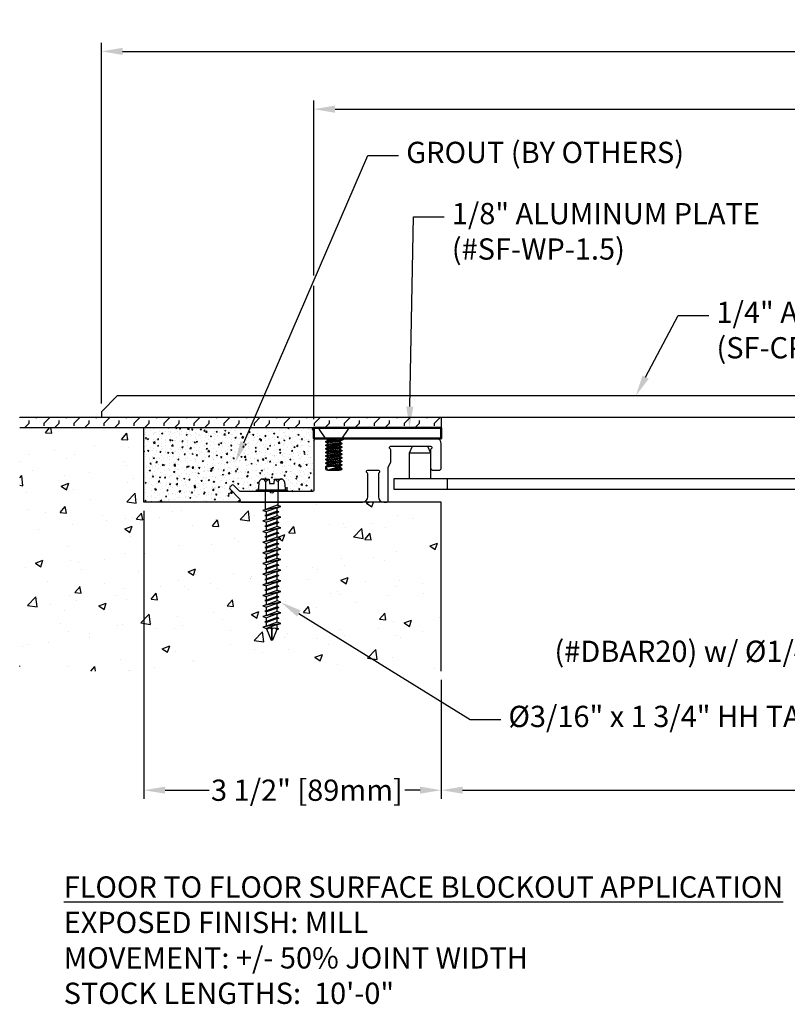
# Model space of a CAD drawing. Units: inches. Extents: x 130.6 to 152.5, y 6.5 to 18.1.
# Drawn here: x 130.6 to 139.6, y 6.5 to 18.1 of the extents above; entities that cross this region are included whole.
import ezdxf
from ezdxf import colors
from ezdxf.entities.mleader import LeaderData, LeaderLine
from ezdxf.math import Vec2, Vec3

# ---------------------------------------------------------------- set-up
doc = ezdxf.new("R2010")
doc.units = ezdxf.units.IN
doc.header["$MEASUREMENT"] = 0
for name, color, linetype in [('ANCHOR', 3, 'Continuous'), ('CENTER BAR', 3, 'Continuous'), ('COVER', 4, 'Continuous'), ('DIM', 6, 'Continuous'), ('DRAWING', 3, 'Continuous'), ('FRAME D106', 4, 'Continuous'), ('Hatch', 8, 'Continuous'), ('R-DETL-FAST', 3, 'Continuous'), ('Substrate', 2, 'Continuous')]:
    doc.layers.add(name, color=color, linetype=linetype)
doc.layers.add('Profile', color=4, linetype='Continuous', lineweight=50)
doc.styles.add('ARIAL', font='arial.ttf', dxfattribs={"height": 0.1})
doc.styles.get("Standard").update_dxf_attribs({"font": 'arial.ttf'})
doc.dimstyles.new('AA', dxfattribs={"dimtxt": 0.25, "dimasz": 0.25, "dimexe": 0.1, "dimexo": 0.1, "dimgap": 0.09, "dimtad": 0, "dimtih": 1, "dimtoh": 1, "dimdec": 4, "dimzin": 0, "dimdsep": 46, "dimlunit": 4, "dimtxsty": 'Standard', "dimcen": 0.09, "dimclrd": 256, "dimclre": 256, "dimclrt": 256, "dimadec": 0, "dimazin": 0, "dimtfac": 1, "dimtdec": 4, "dimtofl": 0, "dimtmove": 0, "dimatfit": 3, "dimfxl": 1, "dimfrac": 2, "dimtolj": 1, "dimtzin": 0, "dimlwd": -1, "dimarcsym": 0})

# ---------------------------------------------------------------- blocks, each defined once
blk = doc.blocks.new('*D33')
at = {"layer": 'DEFPOINTS', "color": 0}
for p in [(132.064, 12.408), (135.564, 10.42), (135.564, 9.02)]:
    blk.add_point(p, dxfattribs=at)
at = {"layer": 'DIM', "lineweight": -2}
for p, q in [((132.064, 12.308), (132.064, 8.92)), ((135.564, 10.32), (135.564, 8.92))]:
    blk.add_line(p, q, dxfattribs=at)
at = {"layer": 'DIM', "linetype": 'Continuous'}
for p, q in [((132.314, 9.02), (132.832, 9.02)), ((135.314, 9.02), (135.135, 9.02))]:
    blk.add_line(p, q, dxfattribs=at)
at = {"layer": 'DIM'}
for points in [[(132.314, 9.062), (132.314, 8.979), (132.064, 9.02)], [(135.314, 8.979), (135.314, 9.062), (135.564, 9.02)]]:
    blk.add_solid(points, dxfattribs=at)
at = {"layer": 'DIM', "insert": (133.983, 9.02), "char_height": 0.25, "attachment_point": 5}
blk.add_mtext('\\A1;3 1/2" [89mm]', dxfattribs=at)
blk = doc.blocks.new('*D34')
at = {"layer": 'DEFPOINTS', "color": 0}
for p in [(135.564, 10.42), (147.564, 10.42), (147.564, 9.02)]:
    blk.add_point(p, dxfattribs=at)
at = {"layer": 'DIM', "lineweight": -2}
for p, q in [((135.564, 10.32), (135.564, 10.124)), ((147.564, 10.32), (147.564, 8.92)), ((135.564, 9.999), (135.564, 8.92))]:
    blk.add_line(p, q, dxfattribs=at)
at = {"layer": 'DIM', "linetype": 'Continuous'}
for p, q in [((135.814, 9.02), (140.677, 9.02)), ((147.314, 9.02), (142.512, 9.02))]:
    blk.add_line(p, q, dxfattribs=at)
at = {"layer": 'DIM'}
for points in [[(135.814, 9.062), (135.814, 8.979), (135.564, 9.02)], [(147.314, 8.979), (147.314, 9.062), (147.564, 9.02)]]:
    blk.add_solid(points, dxfattribs=at)
at = {"layer": 'DIM', "insert": (141.594, 9.02), "char_height": 0.25, "attachment_point": 5}
blk.add_mtext("\\A1;1' [305mm]", dxfattribs=at)
blk = doc.blocks.new('*D36')
at = {"layer": 'DEFPOINTS', "color": 0}
for p in [(134.064, 17.031), (134.064, 13.283), (149.064, 13.283)]:
    blk.add_point(p, dxfattribs=at)
at = {"layer": 'DIM', "lineweight": -2}
for p, q in [((134.064, 15.076), (134.064, 17.131)), ((149.064, 13.383), (149.064, 17.131)), ((134.064, 13.383), (134.064, 14.951))]:
    blk.add_line(p, q, dxfattribs=at)
at = {"layer": 'DIM', "linetype": 'Continuous'}
for p, q in [((134.314, 17.031), (140.43, 17.031)), ((148.814, 17.031), (142.699, 17.031))]:
    blk.add_line(p, q, dxfattribs=at)
at = {"layer": 'DIM'}
for points in [[(134.314, 17.073), (134.314, 16.989), (134.064, 17.031)], [(148.814, 16.989), (148.814, 17.073), (149.064, 17.031)]]:
    blk.add_solid(points, dxfattribs=at)
at = {"layer": 'DIM', "insert": (141.565, 17.031), "char_height": 0.25, "attachment_point": 5}
blk.add_mtext('\\A1;1\'-3" [381mm]', dxfattribs=at)
blk = doc.blocks.new('*D37')
at = {"layer": 'DEFPOINTS', "color": 0}
for p in [(151.564, 17.711), (131.564, 13.47), (151.564, 13.47)]:
    blk.add_point(p, dxfattribs=at)
at = {"layer": 'DIM', "lineweight": -2}
for p, q in [((131.564, 13.57), (131.564, 17.811)), ((151.564, 14.263), (151.564, 17.811)), ((151.564, 13.57), (151.564, 14.138))]:
    blk.add_line(p, q, dxfattribs=at)
at = {"layer": 'DIM'}
for p, q in [((131.814, 17.711), (140.43, 17.711)), ((151.314, 17.711), (142.698, 17.711))]:
    blk.add_line(p, q, dxfattribs=at)
for points in [[(131.814, 17.752), (131.814, 17.669), (131.564, 17.711)], [(151.314, 17.669), (151.314, 17.752), (151.564, 17.711)]]:
    blk.add_solid(points, dxfattribs=at)
at = {"layer": 'DIM', "insert": (141.564, 17.711), "char_height": 0.25, "attachment_point": 5}
blk.add_mtext('\\A1;1\'-8" [508mm]', dxfattribs=at)
blk = doc.blocks.new('A$C03BA2916')
at = {"layer": 'ANCHOR'}
for p, q in [((0.16, 0), (-0.16, 0)), ((-0.101, -0.119), (-0.17, -0.02)), ((0.102, -0.119), (0.171, -0.02)), ((-0.101, -0.119), (0.102, -0.119)), ((-0.09, -0.119), (-0.09, -0.124)), ((-0.09, -0.124), (-0.07, -0.136)), ((-0.09, -0.161), (0.09, -0.14)), ((-0.09, -0.166), (0.09, -0.145)), ((-0.07, -0.15), (-0.09, -0.161)), ((-0.09, -0.161), (-0.09, -0.166)), ((-0.09, -0.166), (-0.07, -0.178)), ((-0.09, -0.203), (0.09, -0.182)), ((-0.09, -0.208), (0.09, -0.187)), ((-0.07, -0.192), (-0.09, -0.203)), ((-0.09, -0.203), (-0.09, -0.208)), ((-0.09, -0.208), (-0.07, -0.22)), ((-0.09, -0.245), (0.09, -0.224)), ((-0.09, -0.25), (0.09, -0.229)), ((-0.07, -0.136), (0.042, -0.119)), ((-0.07, -0.15), (0.07, -0.129)), ((-0.07, -0.178), (0.07, -0.157)), ((-0.07, -0.192), (0.07, -0.171)), ((-0.07, -0.22), (0.07, -0.199)), ((-0.07, -0.233), (0.07, -0.212)), ((0.07, -0.129), (0.08, -0.134)), ((0.07, -0.129), (0.09, -0.14)), ((0.09, -0.145), (0.07, -0.157)), ((0.07, -0.171), (0.09, -0.182)), ((0.09, -0.187), (0.07, -0.199)), ((0.07, -0.212), (0.09, -0.224)), ((0.09, -0.229), (0.07, -0.241)), ((0.09, -0.14), (0.09, -0.145)), ((0.09, -0.182), (0.09, -0.187)), ((0.09, -0.224), (0.09, -0.229)), ((-0.07, -0.233), (-0.09, -0.245)), ((-0.09, -0.245), (-0.09, -0.25)), ((-0.09, -0.25), (-0.07, -0.262)), ((-0.09, -0.287), (0.09, -0.266)), ((-0.09, -0.292), (0.09, -0.271)), ((-0.07, -0.275), (-0.09, -0.287)), ((-0.09, -0.287), (-0.09, -0.292)), ((-0.09, -0.292), (-0.07, -0.304)), ((-0.09, -0.329), (0.09, -0.308)), ((-0.09, -0.334), (0.09, -0.313)), ((-0.07, -0.317), (-0.09, -0.329)), ((-0.09, -0.329), (-0.09, -0.334)), ((-0.09, -0.334), (-0.07, -0.346)), ((-0.07, -0.262), (0.07, -0.241)), ((-0.07, -0.275), (0.07, -0.254)), ((-0.07, -0.304), (0.07, -0.283)), ((-0.07, -0.317), (0.07, -0.296)), ((-0.07, -0.346), (0.07, -0.325)), ((-0.07, -0.359), (0.07, -0.338)), ((0.07, -0.254), (0.09, -0.266)), ((0.09, -0.271), (0.07, -0.283)), ((0.07, -0.296), (0.09, -0.308)), ((0.09, -0.313), (0.07, -0.325)), ((0.07, -0.338), (0.09, -0.35)), ((0.09, -0.266), (0.09, -0.271)), ((0.09, -0.308), (0.09, -0.313)), ((-0.09, -0.371), (0.09, -0.35)), ((-0.09, -0.376), (0.09, -0.355)), ((-0.07, -0.359), (-0.09, -0.371)), ((-0.09, -0.371), (-0.09, -0.376)), ((-0.09, -0.376), (-0.07, -0.388)), ((-0.09, -0.413), (0.09, -0.392)), ((-0.09, -0.418), (0.09, -0.397)), ((-0.07, -0.401), (-0.09, -0.413)), ((-0.09, -0.413), (-0.09, -0.418)), ((-0.09, -0.418), (-0.07, -0.43)), ((-0.09, -0.455), (0.09, -0.434)), ((-0.09, -0.46), (0.09, -0.439)), ((-0.07, -0.443), (-0.09, -0.455)), ((-0.09, -0.455), (-0.09, -0.46)), ((-0.069, -0.497), (-0.09, -0.46)), ((-0.07, -0.388), (0.07, -0.367)), ((-0.07, -0.401), (0.07, -0.38)), ((-0.07, -0.43), (0.07, -0.409)), ((-0.07, -0.443), (0.07, -0.422)), ((-0.011, -0.451), (0.07, -0.451)), ((0.09, -0.355), (0.07, -0.367)), ((0.07, -0.38), (0.09, -0.392)), ((0.09, -0.397), (0.07, -0.409)), ((0.07, -0.422), (0.09, -0.434)), ((0.09, -0.439), (0.07, -0.451)), ((0.09, -0.35), (0.09, -0.355)), ((0.09, -0.392), (0.09, -0.397)), ((0.09, -0.434), (0.09, -0.439)), ((-0.069, -0.497), (0.062, -0.497)), ((-0.05, -0.486), (0.07, -0.464)), ((-0.001, -0.486), (0.09, -0.476)), ((-0.001, -0.486), (0.09, -0.481)), ((0.09, -0.481), (0.062, -0.497)), ((0.07, -0.464), (0.09, -0.476)), ((0.09, -0.476), (0.09, -0.481))]:
    blk.add_line(p, q, dxfattribs=at)
for points in [[(-0.07, -0.15), (-0.07, -0.136)], [(-0.07, -0.192), (-0.07, -0.178)], [(-0.07, -0.233), (-0.07, -0.22)], [(0.07, -0.171), (0.07, -0.157)], [(0.07, -0.212), (0.07, -0.199)], [(-0.07, -0.275), (-0.07, -0.262)], [(-0.07, -0.317), (-0.07, -0.304)], [(-0.07, -0.359), (-0.07, -0.346)], [(0.07, -0.254), (0.07, -0.241)], [(0.07, -0.296), (0.07, -0.283)], [(0.07, -0.338), (0.07, -0.325)], [(-0.07, -0.401), (-0.07, -0.388)], [(-0.07, -0.443), (-0.07, -0.43)], [(0.07, -0.38), (0.07, -0.367)], [(0.07, -0.422), (0.07, -0.409)], [(0.07, -0.464), (0.07, -0.451)]]:
    blk.add_lwpolyline(points, dxfattribs=at)
for centre, radius, start, end in [((-0.16, -0.012), 0.0125, 90, 214.645), ((0.16, -0.012), 0.0125, 325.355, 90), ((0.072, -0.124), 0.005, 105.5715, 239.7057), ((-0.335, 0.724), 1.243, 283.3, 289.0333), ((-0.025, 0.346), 0.832, 268.326, 271.674)]:
    blk.add_arc(centre, radius, start, end, dxfattribs=at)
blk = doc.blocks.new('3-16 X 1 3-4 HH TAPCON')
at = {"layer": 'DRAWING'}
for p, q in [((-0.111, 0.146), (-0.031, 0.146)), ((-0.031, 0.146), (-0.027, 0.095)), ((0.027, 0.095), (0.031, 0.146)), ((0.031, 0.146), (0.111, 0.146)), ((-0.155, 0.033), (-0.148, 0.115)), ((-0.074, 0.115), (-0.074, 0.022)), ((-0.074, 0.022), (0.074, 0.022)), ((-0.074, -0.211), (-0.074, 0)), ((-0.027, 0.095), (0.027, 0.095)), ((0.074, 0.115), (0.074, 0.022)), ((0.074, -0.166), (0.074, 0)), ((0.148, 0.115), (0.155, 0.033)), ((0.105, -0.176), (-0.105, -0.221)), ((-0.061, -0.207), (-0.105, -0.221)), ((-0.105, -0.221), (-0.061, -0.235)), ((0.061, -0.162), (-0.061, -0.207)), ((0.061, -0.19), (-0.061, -0.235)), ((0.105, -0.176), (0.061, -0.162)), ((0.061, -0.19), (0.105, -0.176)), ((0.061, -0.232), (0.061, -0.19)), ((0.105, -0.301), (-0.105, -0.346)), ((-0.061, -0.332), (-0.105, -0.346)), ((-0.105, -0.346), (-0.061, -0.36)), ((0.081, -0.239), (-0.081, -0.283)), ((-0.061, -0.277), (-0.081, -0.283)), ((-0.081, -0.283), (-0.061, -0.29)), ((0.061, -0.232), (-0.061, -0.277)), ((-0.061, -0.277), (-0.061, -0.235)), ((0.061, -0.245), (-0.061, -0.29)), ((0.061, -0.287), (-0.061, -0.332)), ((-0.061, -0.332), (-0.061, -0.29)), ((0.061, -0.315), (-0.061, -0.36)), ((0.081, -0.239), (0.061, -0.232)), ((0.061, -0.245), (0.081, -0.239)), ((0.061, -0.287), (0.061, -0.245)), ((0.105, -0.301), (0.061, -0.287)), ((0.061, -0.315), (0.105, -0.301)), ((0.061, -0.357), (0.061, -0.315)), ((0.105, -0.426), (-0.105, -0.471)), ((-0.061, -0.457), (-0.105, -0.471)), ((0.081, -0.364), (-0.081, -0.408)), ((-0.061, -0.402), (-0.081, -0.408)), ((-0.081, -0.408), (-0.061, -0.415)), ((0.061, -0.357), (-0.061, -0.402)), ((-0.061, -0.402), (-0.061, -0.36)), ((0.061, -0.37), (-0.061, -0.415)), ((0.061, -0.412), (-0.061, -0.457)), ((-0.061, -0.457), (-0.061, -0.415)), ((0.061, -0.44), (-0.061, -0.485)), ((0.081, -0.364), (0.061, -0.357)), ((0.061, -0.37), (0.081, -0.364)), ((0.061, -0.412), (0.061, -0.37)), ((0.105, -0.426), (0.061, -0.412)), ((0.061, -0.44), (0.105, -0.426)), ((0.061, -0.482), (0.061, -0.44)), ((-0.105, -0.471), (-0.061, -0.485)), ((0.105, -0.551), (-0.105, -0.596)), ((0.081, -0.489), (-0.081, -0.533)), ((-0.061, -0.527), (-0.081, -0.533)), ((-0.081, -0.533), (-0.061, -0.54)), ((0.061, -0.482), (-0.061, -0.527)), ((-0.061, -0.527), (-0.061, -0.485)), ((0.061, -0.495), (-0.061, -0.54)), ((0.061, -0.537), (-0.061, -0.582)), ((-0.061, -0.582), (-0.061, -0.54)), ((0.061, -0.565), (-0.061, -0.61)), ((0.081, -0.489), (0.061, -0.482)), ((0.061, -0.495), (0.081, -0.489)), ((0.061, -0.537), (0.061, -0.495)), ((0.105, -0.551), (0.061, -0.537)), ((0.061, -0.565), (0.105, -0.551)), ((0.061, -0.607), (0.061, -0.565)), ((-0.061, -0.582), (-0.105, -0.596)), ((-0.105, -0.596), (-0.061, -0.61)), ((0.105, -0.676), (-0.105, -0.721)), ((0.081, -0.614), (-0.081, -0.658)), ((-0.061, -0.652), (-0.081, -0.658)), ((-0.081, -0.658), (-0.061, -0.665)), ((0.061, -0.607), (-0.061, -0.652)), ((-0.061, -0.652), (-0.061, -0.61)), ((0.061, -0.62), (-0.061, -0.665)), ((0.061, -0.662), (-0.061, -0.707)), ((-0.061, -0.707), (-0.061, -0.665)), ((0.061, -0.69), (-0.061, -0.735)), ((0.081, -0.614), (0.061, -0.607)), ((0.061, -0.62), (0.081, -0.614)), ((0.061, -0.662), (0.061, -0.62)), ((0.105, -0.676), (0.061, -0.662)), ((0.061, -0.69), (0.105, -0.676)), ((0.061, -0.732), (0.061, -0.69)), ((-0.061, -0.707), (-0.105, -0.721)), ((-0.105, -0.721), (-0.061, -0.735)), ((0.105, -0.801), (-0.105, -0.846)), ((0.081, -0.739), (-0.081, -0.783)), ((-0.061, -0.777), (-0.081, -0.783)), ((-0.081, -0.783), (-0.061, -0.79)), ((0.061, -0.732), (-0.061, -0.777)), ((-0.061, -0.777), (-0.061, -0.735)), ((0.061, -0.745), (-0.061, -0.79)), ((0.061, -0.787), (-0.061, -0.832)), ((-0.061, -0.832), (-0.061, -0.79)), ((0.081, -0.739), (0.061, -0.732)), ((0.061, -0.745), (0.081, -0.739)), ((0.061, -0.787), (0.061, -0.745)), ((0.105, -0.801), (0.061, -0.787)), ((0.061, -0.815), (0.105, -0.801)), ((-0.061, -0.832), (-0.105, -0.846)), ((-0.105, -0.846), (-0.061, -0.86)), ((0.105, -0.926), (-0.105, -0.971)), ((0.081, -0.864), (-0.081, -0.908)), ((-0.061, -0.902), (-0.081, -0.908)), ((-0.081, -0.908), (-0.061, -0.915)), ((0.061, -0.815), (-0.061, -0.86)), ((0.061, -0.857), (-0.061, -0.902)), ((-0.061, -0.902), (-0.061, -0.86)), ((0.061, -0.87), (-0.061, -0.915)), ((0.061, -0.912), (-0.061, -0.957)), ((-0.061, -0.957), (-0.061, -0.915)), ((0.061, -0.857), (0.061, -0.815)), ((0.081, -0.864), (0.061, -0.857)), ((0.061, -0.87), (0.081, -0.864)), ((0.061, -0.912), (0.061, -0.87)), ((0.105, -0.926), (0.061, -0.912)), ((0.061, -0.94), (0.105, -0.926)), ((-0.061, -0.957), (-0.105, -0.971)), ((-0.105, -0.971), (-0.061, -0.985)), ((0.081, -0.989), (-0.081, -1.033)), ((-0.061, -1.027), (-0.081, -1.033)), ((-0.081, -1.033), (-0.061, -1.04)), ((0.061, -0.94), (-0.061, -0.985)), ((0.061, -0.982), (-0.061, -1.027)), ((-0.061, -1.027), (-0.061, -0.985)), ((0.061, -0.995), (-0.061, -1.04)), ((0.061, -1.037), (-0.061, -1.082)), ((-0.061, -1.082), (-0.061, -1.04)), ((0.061, -0.982), (0.061, -0.94)), ((0.081, -0.989), (0.061, -0.982)), ((0.061, -0.995), (0.081, -0.989)), ((0.061, -1.037), (0.061, -0.995)), ((0.105, -1.051), (0.061, -1.037)), ((0.105, -1.051), (-0.105, -1.096)), ((-0.061, -1.082), (-0.105, -1.096)), ((-0.105, -1.096), (-0.061, -1.11)), ((0.081, -1.114), (-0.081, -1.158)), ((-0.061, -1.152), (-0.081, -1.158)), ((0.061, -1.065), (-0.061, -1.11)), ((0.061, -1.107), (-0.061, -1.152)), ((-0.061, -1.152), (-0.061, -1.11)), ((0.061, -1.12), (-0.061, -1.165)), ((0.061, -1.065), (0.105, -1.051)), ((0.061, -1.107), (0.061, -1.065)), ((0.081, -1.114), (0.061, -1.107)), ((0.061, -1.12), (0.081, -1.114)), ((0.061, -1.162), (0.061, -1.12)), ((0.105, -1.176), (-0.105, -1.221)), ((-0.061, -1.207), (-0.105, -1.221)), ((-0.105, -1.221), (-0.061, -1.235)), ((-0.081, -1.158), (-0.061, -1.165)), ((0.081, -1.239), (-0.081, -1.283)), ((0.061, -1.162), (-0.061, -1.207)), ((-0.061, -1.207), (-0.061, -1.165)), ((0.061, -1.19), (-0.061, -1.235)), ((0.061, -1.232), (-0.061, -1.277)), ((-0.061, -1.277), (-0.061, -1.235)), ((0.061, -1.245), (-0.061, -1.29)), ((0.105, -1.176), (0.061, -1.162)), ((0.061, -1.19), (0.105, -1.176)), ((0.061, -1.232), (0.061, -1.19)), ((0.081, -1.239), (0.061, -1.232)), ((0.061, -1.245), (0.081, -1.239)), ((0.061, -1.287), (0.061, -1.245)), ((0.105, -1.301), (-0.105, -1.346)), ((-0.061, -1.332), (-0.105, -1.346)), ((-0.105, -1.346), (-0.061, -1.36)), ((-0.061, -1.277), (-0.081, -1.283)), ((-0.081, -1.283), (-0.061, -1.29)), ((0.081, -1.364), (-0.081, -1.408)), ((0.061, -1.287), (-0.061, -1.332)), ((-0.061, -1.332), (-0.061, -1.29)), ((0.061, -1.315), (-0.061, -1.36)), ((0.061, -1.357), (-0.061, -1.402)), ((-0.061, -1.402), (-0.061, -1.36)), ((0.061, -1.37), (-0.061, -1.415)), ((0.105, -1.301), (0.061, -1.287)), ((0.061, -1.315), (0.105, -1.301)), ((0.061, -1.357), (0.061, -1.315)), ((0.081, -1.364), (0.061, -1.357)), ((0.061, -1.37), (0.081, -1.364)), ((0.061, -1.412), (0.061, -1.37)), ((0.105, -1.426), (-0.105, -1.471)), ((-0.061, -1.457), (-0.105, -1.471)), ((-0.105, -1.471), (-0.061, -1.485)), ((-0.061, -1.402), (-0.081, -1.408)), ((-0.081, -1.408), (-0.061, -1.415)), ((0.081, -1.489), (-0.081, -1.533)), ((0.061, -1.412), (-0.061, -1.457)), ((-0.061, -1.457), (-0.061, -1.415)), ((0.061, -1.44), (-0.061, -1.485)), ((0.061, -1.482), (-0.061, -1.527)), ((-0.061, -1.527), (-0.061, -1.485)), ((0.061, -1.495), (-0.061, -1.54)), ((0.105, -1.426), (0.061, -1.412)), ((0.061, -1.44), (0.105, -1.426)), ((0.061, -1.482), (0.061, -1.44)), ((0.081, -1.489), (0.061, -1.482)), ((0.061, -1.495), (0.081, -1.489)), ((0.061, -1.537), (0.061, -1.495)), ((0.105, -1.551), (-0.105, -1.596)), ((-0.061, -1.582), (-0.105, -1.596)), ((-0.105, -1.596), (-0.061, -1.61)), ((-0.061, -1.527), (-0.081, -1.533)), ((-0.081, -1.533), (-0.061, -1.54)), ((0.061, -1.537), (-0.061, -1.582)), ((-0.061, -1.582), (-0.061, -1.54)), ((0.061, -1.565), (-0.061, -1.61)), ((-0.061, -1.613), (-0.061, -1.61)), ((-0.061, -1.613), (-0.006, -1.747)), ((0, -1.621), (0, -1.75)), ((0.058, -1.621), (0.006, -1.747)), ((0.058, -1.621), (0.081, -1.614)), ((0.105, -1.551), (0.061, -1.537)), ((0.061, -1.565), (0.105, -1.551)), ((0.061, -1.607), (0.061, -1.565)), ((0.081, -1.614), (0.061, -1.607))]:
    blk.add_line(p, q, dxfattribs=at)
blk.add_lwpolyline([(-0.18, 0.022), (0.18, 0.022), (0.18, 0), (-0.18, 0)], close=True, dxfattribs=at)
for centre, radius, start, end in [((-0.111, 0.109), 0.0375, 9.285, 170.715), ((0, 0.043), 0.103, 107.4215, 136.0407), ((0, 0.043), 0.103, 43.9593, 72.5785), ((0.111, 0.109), 0.0375, 9.285, 170.715), ((-0.168, 0.034), 0.0129, 270, 355), ((0.168, 0.034), 0.0129, 185, 270), ((-0.029, -1.645), 0.0372, 39.1976, 140.8024), ((0.029, -1.645), 0.0372, 39.1976, 140.8024), ((0, -1.744), 0.00648, 209.1864, 330.8136)]:
    blk.add_arc(centre, radius, start, end, dxfattribs=at)
at = {"layer": 'R-DETL-FAST'}
blk.add_line((0, -1.75), (0, -1.596), dxfattribs=at)

msp = doc.modelspace()

# ---------------------------------------------------------------- linework, layer by layer
at = {"layer": 'CENTER BAR'}
for p, q in [((135.00472, 12.68199), (135.00472, 12.56199)), ((148.12347, 12.68189), (135.00472, 12.68189)), ((135.63527, 12.68199), (135.63527, 12.56199)), ((135.00472, 12.56199), (148.12347, 12.56189))]:
    msp.add_line(p, q, dxfattribs=at)
at = {"layer": 'COVER'}
for p, q in [((131.75171, 13.65789), (131.5641, 13.47036)), ((131.5641, 13.47036), (131.5641, 13.40789)), ((131.5641, 13.40789), (151.5641, 13.40789))]:
    msp.add_line(p, q, dxfattribs=at)

# ---------------------------------------------------------------- texts
at = {"layer": 'DIM', "insert": (131.12043, 8.00621), "char_height": 0.25, "width": 10.1914735, "attachment_point": 1, "style": 'ARIAL'}
msp.add_mtext('{\\fArial|b1|i1|c0|p34;\\LFLOOR TO FLOOR SURFACE BLOCKOUT APPLICATION\\P\\pxt9;\\fArial|b0|i0|c0|p34;\\lEXPOSED FINISH: MILL\\P\\pt0;MOVEMENT: +/- 50% JOINT WIDTH\\PSTOCK LENGTHS:  10\'-0"}', dxfattribs=at)

# ---------------------------------------------------------------- dimensions: what is measured, and where the dimension line sits
at = {"layer": 'DIM'}
for base, p1, p2, picture, middle in [((151.5641, 17.71056), (131.5641, 13.47036), (151.5641, 13.47036), '*D37', (141.5641, 17.71056)), ((134.0641, 17.03106), (149.0641, 13.28289), (134.0641, 13.28289), '*D36', (141.56459, 17.03106))]:
    dim = msp.add_linear_dim(base=base, p1=p1, p2=p2, dimstyle='AA', dxfattribs=at)
    dim.commit()
    dim.dimension.update_dxf_attribs({"geometry": picture, "text_midpoint": middle, "dimtype": 160})
for base, p1, p2, picture, middle in [((135.5641, 9.02032), (132.0641, 12.40789), (135.5641, 10.42032), '*D33', (133.98303, 9.02032)), ((147.5641, 9.02032), (135.5641, 10.42032), (147.5641, 10.42032), '*D34', (141.59449, 9.02032))]:
    dim = msp.add_linear_dim(base=base, p1=p1, p2=p2, angle=180, dimstyle='AA', dxfattribs=at)
    dim.commit()
    dim.dimension.update_dxf_attribs({"geometry": picture, "text_midpoint": middle, "dimtype": 160})

# ---------------------------------------------------------------- next in the draw order: leaders
ml = msp.add_multileader_mtext('Standard', dxfattribs=at)
ml.set_content('{1/4" ALUMINUM COVER PLATE\\P(SF-CP-250-20-T2)}', style='ARIAL')
ml.set_leader_properties()
ml.build(insert=Vec2(0, 0))
ml.multileader.update_dxf_attribs({"dogleg_length": 0.36, "arrow_head_size": 0.25})
ctx = ml.context
ctx.base_point, ctx.char_height, ctx.arrow_head_size, ctx.landing_gap_size, ctx.plane_origin = Vec3(138.71293, 14.60398), 0.25, 0.25, 0.09, Vec3(137.60362, 13.65789)
notes = []
notes.append((ctx, [(0, (1, 1, 0), (138.35293, 14.60398), (1, 0), 0.36, [(0, [(137.85244, 13.65789)], 0, [])])]))
ctx.mtext.insert, ctx.mtext.width, ctx.mtext.flow_direction = Vec3(138.80293, 14.76573), 5.3582754, 5
ctx.mtext.has_bg_fill, ctx.mtext.bg_color, ctx.mtext.bg_scale_factor, ctx.mtext.bg_transparency, ctx.mtext.use_window_bg_color = 1, -1027028792, 1.5, 0, 1
ml = msp.add_multileader_mtext('Standard', dxfattribs=at)
ml.set_content('{(#DBAR20) w/ Ø1/4-20 X 1 1/2 FHMS/SS w/ NYLOK @ 18" O.C.}')
ml.set_leader_properties()
ml.build(insert=Vec2(0, 0))
ml.multileader.update_dxf_attribs({"dogleg_length": 0.36, "arrow_head_size": 0.25})
ctx = ml.context
ctx.base_point, ctx.char_height, ctx.arrow_head_size, ctx.landing_gap_size, ctx.plane_origin = Vec3(136.37992, 10.61704), 0.25, 0.25, 0.09, Vec3(145.66347, 12.59106)
ctx.text_align_type = 2
notes.append((ctx, [(0, (1, 1, 0), (146.90792, 10.61704), (-1, 0), 0.36, [(0, [(146.27623, 12.56189)], 0, [])])]))
ctx.mtext.insert, ctx.mtext.width, ctx.mtext.alignment, ctx.mtext.flow_direction = Vec3(146.45792, 10.77879), 10.334834, 3, 5
ctx.mtext.has_bg_fill, ctx.mtext.bg_color, ctx.mtext.bg_scale_factor, ctx.mtext.bg_transparency, ctx.mtext.use_window_bg_color = 1, -1027028792, 1.5, 0, 1
for ctx, leaders in notes:
    for number, flags, end, landing, length, lines in leaders:
        leader = LeaderData()
        leader.index, (leader.has_last_leader_line, leader.has_dogleg_vector, leader.attachment_direction) = number, flags
        leader.last_leader_point, leader.dogleg_vector, leader.dogleg_length = Vec3(end), Vec3(landing), length
        for number, points, colour, breaks in lines:
            line = LeaderLine()
            line.index, line.vertices, line.color, line.breaks = number, Vec3.list(points), colors.encode_raw_color(colour), breaks
            leader.lines.append(line)
        ctx.leaders.append(leader)

# ---------------------------------------------------------------- next in the draw order: linework, layer by layer
at = {"layer": 'COVER'}
msp.add_line((151.37648, 13.65789), (131.75171, 13.65789), dxfattribs=at)

# ---------------------------------------------------------------- next in the draw order: leaders
at = {"layer": 'DIM'}
ml = msp.add_multileader_mtext('Standard', dxfattribs=at)
ml.set_content('{%%c3/16" x 1 3/4" HH TAPCON (#31799) @ 18" O.C.}', style='ARIAL')
ml.set_leader_properties()
ml.build(insert=Vec2(0, 0))
ml.multileader.update_dxf_attribs({"dogleg_length": 0.36, "arrow_head_size": 0.25})
ctx = ml.context
ctx.base_point, ctx.char_height, ctx.arrow_head_size, ctx.landing_gap_size, ctx.plane_origin = Vec3(136.26413, 9.85103), 0.25, 0.25, 0.09, Vec3(134.00747, 10.35793)
notes = []
notes.append((ctx, [(0, (1, 1, 0), (135.90413, 9.85103), (1, 0), 0.36, [(0, [(133.6751, 11.23165)], 0, [])])]))
ctx.mtext.insert, ctx.mtext.width, ctx.mtext.flow_direction = Vec3(136.35413, 10.01278), 10.4562989, 5
ctx.mtext.has_bg_fill, ctx.mtext.bg_color, ctx.mtext.bg_scale_factor, ctx.mtext.bg_transparency, ctx.mtext.use_window_bg_color = 1, -1027028792, 1.5, 0, 1
for ctx, leaders in notes:
    for number, flags, end, landing, length, lines in leaders:
        leader = LeaderData()
        leader.index, (leader.has_last_leader_line, leader.has_dogleg_vector, leader.attachment_direction) = number, flags
        leader.last_leader_point, leader.dogleg_vector, leader.dogleg_length = Vec3(end), Vec3(landing), length
        for number, points, colour, breaks in lines:
            line = LeaderLine()
            line.index, line.vertices, line.color, line.breaks = number, Vec3.list(points), colors.encode_raw_color(colour), breaks
            leader.lines.append(line)
        ctx.leaders.append(leader)

# ---------------------------------------------------------------- next in the draw order: block references
at = {"layer": 'R-DETL-FAST'}
msp.add_blockref('3-16 X 1 3-4 HH TAPCON', (133.5701, 12.53289), dxfattribs=at)

# ---------------------------------------------------------------- next in the draw order: leaders
at = {"layer": 'DIM'}
ml = msp.add_multileader_mtext('Standard', dxfattribs=at)
ml.set_content('{1/8" ALUMINUM PLATE \\P(#SF-WP-1.5)}')
ml.set_leader_properties()
ml.build(insert=Vec2(0, 0))
ml.multileader.update_dxf_attribs({"dogleg_length": 0.36, "arrow_head_size": 0.25})
ctx = ml.context
ctx.base_point, ctx.char_height, ctx.arrow_head_size, ctx.landing_gap_size, ctx.plane_origin = Vec3(135.59821, 15.76588), 0.25, 0.25, 0.09, Vec3(135.22768, 13.53289)
notes = []
notes.append((ctx, [(0, (1, 1, 0), (135.23821, 15.76588), (1, 0), 0.36, [(0, [(135.1891, 13.28289)], 0, [])])]))
ctx.mtext.insert, ctx.mtext.width, ctx.mtext.flow_direction = Vec3(135.68821, 15.92763), 3.8705887, 5
ctx.mtext.has_bg_fill, ctx.mtext.bg_color, ctx.mtext.bg_scale_factor, ctx.mtext.bg_transparency, ctx.mtext.use_window_bg_color = 1, -1073741824, 1.5, 0, 1
for ctx, leaders in notes:
    for number, flags, end, landing, length, lines in leaders:
        leader = LeaderData()
        leader.index, (leader.has_last_leader_line, leader.has_dogleg_vector, leader.attachment_direction) = number, flags
        leader.last_leader_point, leader.dogleg_vector, leader.dogleg_length = Vec3(end), Vec3(landing), length
        for number, points, colour, breaks in lines:
            line = LeaderLine()
            line.index, line.vertices, line.color, line.breaks = number, Vec3.list(points), colors.encode_raw_color(colour), breaks
            leader.lines.append(line)
        ctx.leaders.append(leader)

# ---------------------------------------------------------------- next in the draw order: leaders
ml = msp.add_multileader_mtext('Standard', dxfattribs=at)
ml.set_content('\\A1;GROUT (BY OTHERS)', color=256)
ml.set_leader_properties()
ml.build(insert=Vec2(0, 0))
ml.multileader.update_dxf_attribs({"dogleg_length": 0.36, "arrow_head_size": 0.25})
ctx = ml.context
ctx.base_point, ctx.char_height, ctx.arrow_head_size, ctx.landing_gap_size, ctx.plane_origin = Vec3(135.06126, 16.48539), 0.25, 0.25, 0.09, Vec3(133.77294, 13.91528)
notes = []
notes.append((ctx, [(0, (1, 1, 0), (134.70126, 16.48539), (1, 0), 0.36, [(0, [(133.13975, 12.87853)], 0, [])])]))
ctx.mtext.insert, ctx.mtext.width, ctx.mtext.flow_direction = Vec3(135.15126, 16.64714), 3.8766009, 5
ctx.mtext.has_bg_fill, ctx.mtext.bg_color, ctx.mtext.bg_scale_factor, ctx.mtext.bg_transparency, ctx.mtext.use_window_bg_color = 1, -1073741824, 1.5, 0, 1
for ctx, leaders in notes:
    for number, flags, end, landing, length, lines in leaders:
        leader = LeaderData()
        leader.index, (leader.has_last_leader_line, leader.has_dogleg_vector, leader.attachment_direction) = number, flags
        leader.last_leader_point, leader.dogleg_vector, leader.dogleg_length = Vec3(end), Vec3(landing), length
        for number, points, colour, breaks in lines:
            line = LeaderLine()
            line.index, line.vertices, line.color, line.breaks = number, Vec3.list(points), colors.encode_raw_color(colour), breaks
            leader.lines.append(line)
        ctx.leaders.append(leader)

# ---------------------------------------------------------------- next in the draw order: hatches: boundary and pattern name
at = {"layer": 'Hatch'}
h = msp.add_hatch(dxfattribs=at)
h.set_pattern_fill('FLEX', color=256, scale=0.5, angle=45, style=0)
h.set_pattern_definition([(45, (-14.42122, -32.27087), (-0.08838835, 0.08838835), [0.125, -0.125]), (90, (-14.332835, -32.18248), (-0.088388348, 0.088388348), [0.03125, -0.1142767, 0.03125, -0.1767767])])
h.paths.add_polyline_path([(130.60262, 13.40789), (130.60262, 13.28289), (135.5641, 13.28289), (135.5641, 13.40789)])
h = msp.add_hatch(dxfattribs=at)
h.set_pattern_fill('AR-CONC', color=256, scale=0.125)
h.set_pattern_definition([(50, (38.9603, -0.0082), (0.896575, -0.07844), [0.09375, -1.03125]), (355, (38.9603, -0.0082), (-0.173439, 0.94024), [0.075, -0.825]), (100.4514, (39.035, -0.0148), (0.723136, 0.8618), [0.079675, -0.876428]), (46.1842, (38.9603, 0.2418), (1.334052, -0.206899), [0.140625, -1.546875]), (96.6356, (39.0715, 0.2245), (1.168327, 1.217648), [0.119513, -1.314642]), (351.1842, (38.9603, 0.2418), (1.168327, 1.217648), [0.1125, -1.2375]), (21, (39.0853, 0.1793), (0.746134, -0.5032736), [0.09375, -1.03125]), (326, (39.0853, 0.1793), (0.304144, 0.9064376), [0.075, -0.825]), (71.4514, (39.1475, 0.1373), (1.050278, 0.403164), [0.079675, -0.876428]), (37.5, (38.96032, -0.00823), (0.0151998, 0.4161173), [0, -0.815, 0, -0.8375, 0, -0.828125]), (7.5, (38.9603, -0.00823), (0.328837, 0.4930146), [0, -0.4775, 0, -0.79625, 0, -0.315625]), (327.5, (38.68157, -0.00823), (0.667278, -0.0281936), [0, -0.3125, 0, -0.975, 0, -1.29375]), (317.5, (38.5566, -0.00823), (0.7289827, 0.1251312), [0, -0.40625, 0, -0.6475, 0, -0.91875])])
h.paths.add_polyline_path([(133.5091, 11.79814), (133.4651, 11.81202), (133.5091, 11.82589), (133.5091, 11.86821), (133.4891, 11.87452), (133.5091, 11.88082), (133.5091, 11.92314), (133.4651, 11.93702), (133.5091, 11.95089), (133.5091, 11.99321), (133.4891, 11.99952), (133.5091, 12.00582), (133.5091, 12.04814), (133.4651, 12.06202), (133.5091, 12.07589), (133.5091, 12.11821), (133.4891, 12.12452), (133.5091, 12.13082), (133.5091, 12.17314), (133.4651, 12.18702), (133.5091, 12.20089), (133.5091, 12.24321), (133.4891, 12.24952), (133.5091, 12.25582), (133.5091, 12.29814), (133.4651, 12.31202), (133.4961, 12.32179), (133.4961, 12.40789), (132.0641, 12.40789), (132.0641, 13.28289), (130.60262, 13.28289), (130.60262, 10.42032), (135.5641, 10.42032), (135.5641, 12.40789), (133.6441, 12.40789), (133.6441, 12.36643), (133.6751, 12.35665), (133.6311, 12.34278), (133.6311, 12.30046), (133.6511, 12.29415), (133.6311, 12.28785), (133.6311, 12.24553), (133.6751, 12.23165), (133.6311, 12.21778), (133.6311, 12.17546), (133.6511, 12.16915), (133.6311, 12.16285), (133.6311, 12.12053), (133.6751, 12.10665), (133.6311, 12.09278), (133.6311, 12.05046), (133.6511, 12.04415), (133.6311, 12.03785), (133.6311, 11.99553), (133.6751, 11.98165), (133.6311, 11.96778), (133.6311, 11.92546), (133.6511, 11.91915), (133.6311, 11.91285), (133.6311, 11.87053), (133.6751, 11.85665), (133.6311, 11.84278), (133.6311, 11.80046), (133.6511, 11.79415), (133.6311, 11.78785), (133.6311, 11.74553), (133.6751, 11.73165), (133.6311, 11.71778), (133.6311, 11.67546), (133.6511, 11.66915), (133.6311, 11.66285), (133.6311, 11.62053), (133.6751, 11.60665), (133.6311, 11.59278), (133.6311, 11.55046), (133.6511, 11.54415), (133.6311, 11.53785), (133.6311, 11.49553), (133.6751, 11.48165), (133.6311, 11.46778), (133.6311, 11.42546), (133.6511, 11.41915), (133.6311, 11.41285), (133.6311, 11.37053), (133.6751, 11.35665), (133.6311, 11.34278), (133.6311, 11.30046), (133.6511, 11.29415), (133.6311, 11.28785), (133.6311, 11.24553), (133.6751, 11.23165), (133.6311, 11.21778), (133.6311, 11.17546), (133.6511, 11.16915), (133.6311, 11.16285), (133.6311, 11.12053), (133.6751, 11.10665), (133.6311, 11.09278), (133.6311, 11.05046), (133.6511, 11.04415), (133.6311, 11.03785), (133.6311, 10.99553), (133.6751, 10.98165), (133.6311, 10.96778), (133.6311, 10.92546), (133.6511, 10.91915), (133.62778, 10.9118), (133.57633, 10.78761, -0.66817864), (133.56444, 10.78621), (133.50751, 10.92364), (133.4651, 10.93702), (133.5091, 10.95089), (133.5091, 10.99321), (133.4891, 10.99952), (133.5091, 11.00582), (133.5091, 11.04814), (133.4651, 11.06202), (133.5091, 11.07589), (133.5091, 11.11821), (133.4891, 11.12452), (133.5091, 11.13082), (133.5091, 11.17314), (133.4651, 11.18702), (133.5091, 11.20089), (133.5091, 11.24321), (133.4891, 11.24952), (133.5091, 11.25582), (133.5091, 11.29814), (133.4651, 11.31202), (133.5091, 11.32589), (133.5091, 11.36821), (133.4891, 11.37452), (133.5091, 11.38082), (133.5091, 11.42314), (133.4651, 11.43702), (133.5091, 11.45089), (133.5091, 11.49321), (133.4891, 11.49952), (133.5091, 11.50582), (133.5091, 11.54814), (133.4651, 11.56202), (133.5091, 11.57589), (133.5091, 11.61821), (133.4891, 11.62452), (133.5091, 11.63082), (133.5091, 11.67314), (133.4651, 11.68702), (133.5091, 11.70089), (133.5091, 11.74321), (133.4891, 11.74952), (133.5091, 11.75582)])
h = msp.add_hatch(dxfattribs=at)
h.set_pattern_fill('AR-CONC', color=256, scale=0.02)
h.set_pattern_definition([(50, (38.96032, -0.00823), (0.14345204, -0.01255043), [0.015, -0.165]), (355, (38.96032, -0.00823), (-0.02775027, 0.15043843), [0.012, -0.132]), (100.45144, (38.97228, -0.00928), (0.11570177, 0.137888), [0.01274804, -0.14022842]), (46.1842, (38.96032, 0.03177), (0.21344827, -0.03310386), [0.0225, -0.2475]), (96.63564, (38.9781, 0.02901), (0.1869324, 0.1948237), [0.01912207, -0.21034275]), (351.18416, (38.96032, 0.03177), (0.1869324, 0.1948237), [0.018, -0.198]), (21, (38.98032, 0.02177), (0.11938141, -0.08052378), [0.015, -0.165]), (326, (38.98032, 0.02177), (0.04866307, 0.14503), [0.012, -0.132]), (71.45144, (38.99027, 0.01506), (0.16804448, 0.06450623), [0.01274804, -0.14022842]), (37.5, (38.96032, -0.00823), (0.00243197, 0.06657877), [0, -0.1304, 0, -0.134, 0, -0.1325]), (7.5, (38.96032, -0.00823), (0.05261391, 0.07888234), [0, -0.0764, 0, -0.1274, 0, -0.0505]), (327.5, (38.91572, -0.00823), (0.106764487, -0.004510974), [0, -0.05, 0, -0.156, 0, -0.207]), (317.5, (38.89572, -0.00823), (0.11663723, 0.020021), [0, -0.065, 0, -0.1036, 0, -0.147])])
h.paths.add_polyline_path([(134.0641, 13.12789, -0.41421356), (134.0941, 13.15789), (134.0641, 13.15789), (134.0641, 13.28289), (132.0641, 13.28289), (132.0641, 12.40789), (133.2101, 12.40789, -0.41421356), (133.1951, 12.42289), (133.1951, 12.43758, 0.19891237), (133.1907, 12.44819), (133.07449, 12.5644, -0.41421356), (133.07449, 12.58561), (133.09782, 12.60895, -0.41421356), (133.11904, 12.60895), (133.1907, 12.53728, 0.19891237), (133.20131, 12.53289), (133.39036, 12.53289), (133.39036, 12.55439), (133.40219, 12.55439, 0.38887873), (133.41505, 12.56617), (133.42169, 12.64209, -0.41056306), (133.45916, 12.67909), (133.53892, 12.67909), (133.54344, 12.62749), (133.59676, 12.62749), (133.60127, 12.67909), (133.68104, 12.67909, -0.36750749), (133.71802, 12.64767), (133.72515, 12.56617, 0.38887873), (133.738, 12.55439), (133.74984, 12.55439), (133.74984, 12.53289), (134.0491, 12.53289, 0.41421356), (134.0641, 12.54789)])

# ---------------------------------------------------------------- next in the draw order: linework, layer by layer
at = {"layer": 'CENTER BAR'}
msp.add_line((135.1891, 12.99015), (135.4391, 12.99015), dxfattribs=at)
msp.add_lwpolyline([(135.1891, 12.68199), (135.1891, 12.99015), (135.2256, 13.06499), (135.4026, 13.06499), (135.4391, 12.99015), (135.4391, 12.68199)], dxfattribs=at)
at = {"layer": 'FRAME D106'}
msp.add_lwpolyline([(133.5807, 12.51728, -0.41421356), (133.55949, 12.51728), (133.54828, 12.5285, 0.19891237), (133.53767, 12.53289), (133.20131, 12.53289, -0.19891237), (133.1907, 12.53728), (133.11904, 12.60895, 0.41421356), (133.09782, 12.60895), (133.07449, 12.58561, 0.41421356), (133.07449, 12.5644), (133.1907, 12.44819, -0.19891237), (133.1951, 12.43758), (133.1951, 12.42289, 0.41421356), (133.2101, 12.40789), (134.6366, 12.40789, 0.41421356), (134.6991, 12.47039), (134.6991, 12.74191, 0.26794919), (134.6916, 12.7549, -0.76732699), (134.6991, 12.78289), (134.8241, 12.78289, -0.76732699), (134.8316, 12.7549, 0.26794919), (134.8241, 12.74191), (134.8241, 12.47039, 0.41421356), (134.8866, 12.40789), (134.9241, 12.40789, 0.41421356), (134.9391, 12.42289), (134.9391, 12.8145, -0.11171535), (134.94056, 12.82095), (134.96864, 12.87983, 0.11171535), (134.9701, 12.88628), (134.9701, 13.02391, 0.26794919), (134.9626, 13.0369, -0.76732699), (134.9701, 13.06489), (135.4391, 13.06489, -0.76732699), (135.4466, 13.0369, 0.26794919), (135.4391, 13.02391), (135.4391, 12.81289, 0.41421356), (135.4691, 12.78289), (135.5341, 12.78289, 0.41421356), (135.5641, 12.81289), (135.5641, 13.09539, 0.41421356), (135.5016, 13.15789), (134.8771, 13.15789, 0.23606798), (134.8651, 13.15189, -0.5), (134.8491, 13.15189, 0.23606798), (134.8371, 13.15789), (134.44451, 13.15789, 0.1143604), (134.43791, 13.15636), (134.37608, 13.12607, 0.62370385), (134.37608, 13.11171), (134.38961, 13.10507, -0.62370385), (134.38961, 13.09071), (134.37608, 13.08407, 0.62370385), (134.37608, 13.06971), (134.38961, 13.06307, -0.62370385), (134.38961, 13.04871), (134.37608, 13.04207, 0.62370385), (134.37608, 13.02771), (134.38961, 13.02107, -0.62370385), (134.38961, 13.00671), (134.37608, 13.00007, 0.62370385), (134.37608, 12.98571), (134.38961, 12.97907, -0.62370385), (134.38961, 12.96471), (134.37608, 12.95807, 0.62370385), (134.37608, 12.94371), (134.38961, 12.93707, -0.62370385), (134.38961, 12.92271), (134.37608, 12.91607, 0.62370385), (134.37608, 12.90171), (134.38961, 12.89507, -0.62370385), (134.38961, 12.88071), (134.37608, 12.87407, 0.62370385), (134.37608, 12.85971), (134.38961, 12.85307, -0.62370385), (134.38961, 12.83871), (134.37608, 12.83207, 0.62370385), (134.37608, 12.81771), (134.38569, 12.813, -0.28629164), (134.3941, 12.79952), (134.3941, 12.79789, -0.41421356), (134.3791, 12.78289), (134.2191, 12.78289, -0.41421356), (134.2041, 12.79789), (134.2041, 12.82052, -0.28629164), (134.2125, 12.834), (134.22211, 12.83871, 0.62370385), (134.22211, 12.85307), (134.20858, 12.85971, -0.62370385), (134.20858, 12.87407), (134.22211, 12.88071, 0.62370385), (134.22211, 12.89507), (134.20858, 12.90171, -0.62370385), (134.20858, 12.91607), (134.22211, 12.92271, 0.62370385), (134.22211, 12.93707), (134.20858, 12.94371, -0.62370385), (134.20858, 12.95807), (134.22211, 12.96471, 0.62370385), (134.22211, 12.97907), (134.20858, 12.98571, -0.62370385), (134.20858, 13.00007), (134.22211, 13.00671, 0.62370385), (134.22211, 13.02107), (134.20858, 13.02771, -0.62370385), (134.20858, 13.04207), (134.22211, 13.04871, 0.62370385), (134.22211, 13.06307), (134.20858, 13.06971, -0.62370385), (134.20858, 13.08407), (134.22211, 13.09071, 0.62370385), (134.22211, 13.10507), (134.20858, 13.11171, -0.62370385), (134.20858, 13.12607), (134.22211, 13.13271, 0.62370385), (134.22211, 13.14707), (134.20316, 13.15636, 0.1143604), (134.19656, 13.15789), (134.0941, 13.15789, 0.41421356), (134.0641, 13.12789), (134.0641, 12.54789, -0.41421356), (134.0491, 12.53289), (133.60252, 12.53289, 0.19891237), (133.59192, 12.5285)], format="xyb", close=True, dxfattribs=at)
at = {"layer": 'Profile'}
msp.add_lwpolyline([(135.5641, 13.28289), (134.0641, 13.28289), (134.0641, 13.15789), (135.5641, 13.15789)], close=True, dxfattribs=at)
at = {"layer": 'Substrate'}
for points in [[(130.60262, 13.40789), (135.5641, 13.40789), (135.5641, 13.28289), (130.60262, 13.28289)], [(135.5641, 10.42032), (135.5641, 12.40789), (132.0641, 12.40789), (132.0641, 13.28289), (132.0641, 13.28289)]]:
    msp.add_lwpolyline(points, dxfattribs=at)

# ---------------------------------------------------------------- next in the draw order: block references
at = {"linetype": 'Continuous'}
msp.add_blockref('A$C03BA2916', (134.2991, 13.28289), dxfattribs=at)

doc.saveas('drawing.dxf')
